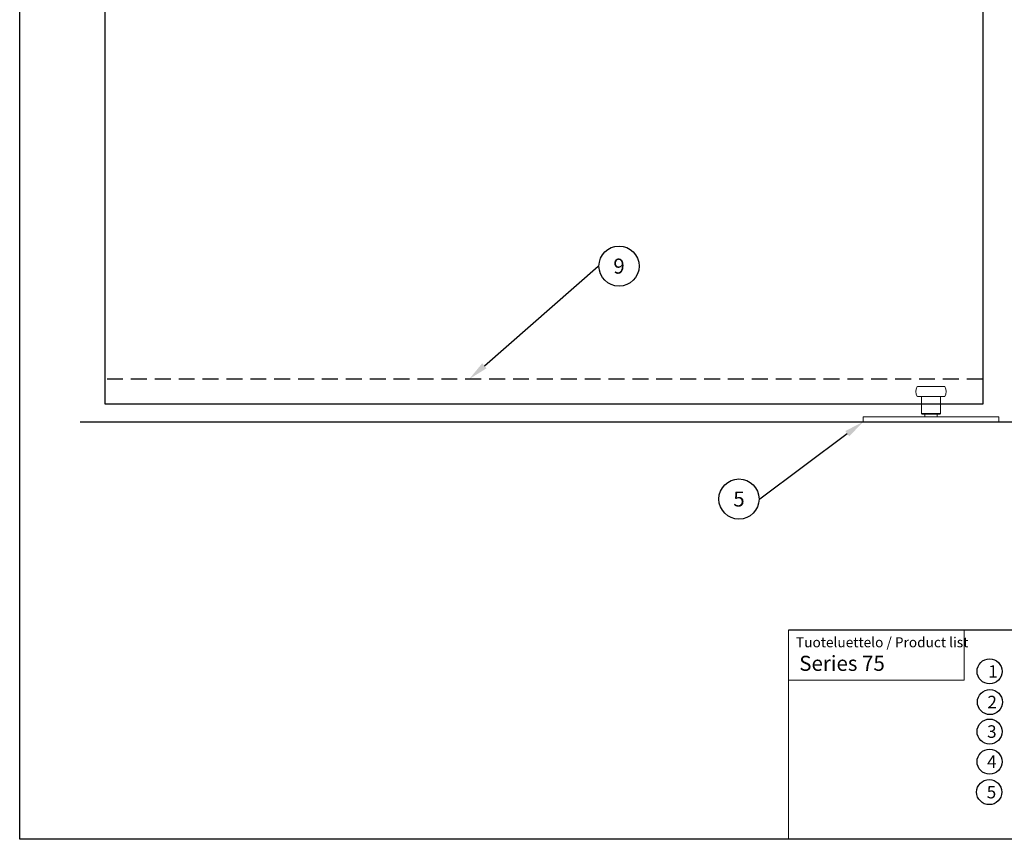
# Model space of a CAD drawing. Units: millimetres. Extents: x 128 to 1066, y 34 to 687.
# Drawn here: x 128 to 521, y 34 to 361 of the extents above; entities that cross this region are included whole.
import ezdxf
from ezdxf import colors
from ezdxf.entities.mleader import LeaderData, LeaderLine
from ezdxf.enums import TextEntityAlignment as Align
from ezdxf.math import Vec2, Vec3

# ---------------------------------------------------------------- set-up
doc = ezdxf.new("R2010")
doc.units = ezdxf.units.MM
doc.linetypes.add('DASHED2', pattern=[9.525, 6.35, -3.175])
for name, color, linetype in [('Cuts', 7, 'DASHED2'), ('Door', 7, 'Continuous'), ('Plot', 7, 'Continuous'), ('Surrounding', 7, 'Continuous')]:
    doc.layers.add(name, color=color, linetype=linetype)
doc.layers.add('Helaform', color=7, linetype='Continuous', lineweight=15)
doc.styles.add('SLDTEXTSTYLE0', font='TXT', dxfattribs={"width": 0.605})

# ---------------------------------------------------------------- blocks, each defined once
blk = doc.blocks.new('_TagCircle')
at = {"color": 0, "linetype": 'ByBlock', "lineweight": -2, "transparency": 16777216}
blk.add_circle((0, 0), 4, dxfattribs=at)
at = {"layer": 'Helaform', "color": 0, "transparency": 16777216}
blk.add_attdef('TAGNUMBER', text='', height=3, dxfattribs=at).set_placement((0, -1.5), align=Align.CENTER)
blk = doc.blocks.new('50319 Bottom guide (side)')
at = {"color": 7, "linetype": 'Continuous', "lineweight": 15}
for p, q in [((5.46, 14), (-5.46, 14)), ((5.46, 10), (-5.46, 10)), ((-3.75, 10), (-3.75, 3.2)), ((3.75, 3.2), (3.75, 10)), ((-27, 2), (-27, 0)), ((-27, 2), (27, 2)), ((-27, 0), (27, 0)), ((-3.75, 3.2), (-3.55, 3)), ((-3.75, 3.2), (3.75, 3.2)), ((3.55, 3), (-3.55, 3)), ((-2.5, 3), (-2.5, 2)), ((2.5, 2), (2.5, 3)), ((3.55, 3), (3.75, 3.2)), ((27, 2), (27, 0))]:
    blk.add_line(p, q, dxfattribs=at)
for centre, start, end in [((-2, 12), 150, 210), ((2, 12), 330, 30)]:
    blk.add_arc(centre, 4, start, end, dxfattribs=at)

msp = doc.modelspace()

# ---------------------------------------------------------------- linework, layer by layer
at = {"layer": 'Cuts'}
msp.add_line((511.968, 217.496), (161.968, 217.496), dxfattribs=at)
at = {"layer": 'Door'}
for p, q in [((161.968, 207.496), (161.968, 507.496)), ((511.968, 507.496), (511.968, 207.496)), ((511.968, 207.496), (161.968, 207.496))]:
    msp.add_line(p, q, dxfattribs=at)
at = {"layer": 'Plot'}
for p, q in [((127.88, 34.032), (127.88, 687.432)), ((706.88, 117.416), (434.55, 117.416)), ((509.55, 117.416), (434.55, 117.416)), ((1051.88, 34.032), (127.88, 34.032))]:
    msp.add_line(p, q, dxfattribs=at)
at = {"layer": 'Plot', "color": 7, "linetype": 'Continuous', "lineweight": 15}
for p, q in [((434.55, 117.416), (434.55, 34.032)), ((504.55, 117.416), (504.55, 97.416))]:
    msp.add_line(p, q, dxfattribs=at)
at = {"layer": 'Plot', "color": 7, "linetype": 'Continuous', "lineweight": 0}
msp.add_line((434.55, 97.416), (504.55, 97.416), dxfattribs=at)
at = {"layer": 'Plot'}
for centre in [(514.703, 100.97), (514.828, 88.73), (514.703, 76.97), (514.703, 64.97), (514.552, 52.838)]:
    msp.add_circle(centre, 5, dxfattribs=at)
at = {"layer": 'Surrounding'}
msp.add_line((151.968, 200.496), (911.971, 200.496), dxfattribs=at)

# ---------------------------------------------------------------- block references
at = {"layer": 'Helaform'}
msp.add_blockref('50319 Bottom guide (side)', (491.349, 200.496), dxfattribs=at)

# ---------------------------------------------------------------- texts
at = {"layer": 'Plot', "color": 7, "linetype": 'Continuous', "lineweight": 0, "attachment_point": 1, "style": 'SLDTEXTSTYLE0'}
for s, insert, char_height in [('{\\H0.5x;Tuoteluettelo / Product list}', (437.498, 114.563), 8), ('{\\H0.5x;Series 75}', (438.796, 107.18), 12), ('{\\H0.5x;1}', (514.18, 103.407), 10), ('{\\H0.5x;2}', (513.838, 91.234), 10), ('{\\H0.5x;3}', (513.712, 79.474), 10), ('{\\H0.5x;4}', (513.712, 67.474), 10), ('{\\H0.5x;5}', (513.562, 55.342), 10)]:
    msp.add_mtext(s, dxfattribs=dict(at, insert=insert, char_height=char_height))

# ---------------------------------------------------------------- leaders
at = {"layer": 'Helaform'}
ml = msp.add_multileader_block('Standard', dxfattribs=at)
ml.set_content('_TagCircle', color=256, scale=2)
ml.set_attribute('TAGNUMBER', '9', width=0)
ml.set_leader_properties()
ml.build(insert=Vec2(0, 0))
ml.multileader.update_dxf_attribs({"text_left_attachment_type": 6, "text_right_attachment_type": 6, "text_top_attachment_type": 10, "dogleg_length": 0.36, "arrow_head_size": 8})
ctx = ml.context
ctx.base_point, ctx.char_height, ctx.arrow_head_size, ctx.plane_origin = Vec3(358.916, 262.51), 8, 8, Vec3(307.185, 217.496)
ctx.left_attachment, ctx.right_attachment, ctx.bottom_attachment = 6, 6, 10
notes = []
notes.append((ctx, [(0, (1, 1, 0), (358.556, 262.51), (1, 0), 0.36, [(0, [(307.185, 217.496)], 0, [])])]))
ctx.block.insert = Vec3(366.916, 262.51)
ml = msp.add_multileader_block('Standard', dxfattribs=at)
ml.set_content('_TagCircle', color=256, scale=2)
ml.set_attribute('TAGNUMBER', '5', width=0)
ml.set_leader_properties()
ml.build(insert=Vec2(0, 0))
ml.multileader.update_dxf_attribs({"text_left_attachment_type": 6, "text_right_attachment_type": 6, "text_top_attachment_type": 10, "dogleg_length": 0.36, "arrow_head_size": 8})
ctx = ml.context
ctx.base_point, ctx.char_height, ctx.arrow_head_size, ctx.plane_origin = Vec3(406.752, 169.664), 8, 8, Vec3(446.922, 208.295)
ctx.left_attachment, ctx.right_attachment, ctx.bottom_attachment = 6, 6, 10
notes.append((ctx, [(0, (1, 1, 0), (423.112, 169.664), (-1, 0), 0.36, [(0, [(464.349, 200.496)], 0, [])])]))
ctx.block.insert = Vec3(414.752, 169.664)
for ctx, leaders in notes:
    for number, flags, end, landing, length, lines in leaders:
        leader = LeaderData()
        leader.index, (leader.has_last_leader_line, leader.has_dogleg_vector, leader.attachment_direction) = number, flags
        leader.last_leader_point, leader.dogleg_vector, leader.dogleg_length = Vec3(end), Vec3(landing), length
        for number, points, colour, breaks in lines:
            line = LeaderLine()
            line.index, line.vertices, line.color, line.breaks = number, Vec3.list(points), colors.encode_raw_color(colour), breaks
            leader.lines.append(line)
        ctx.leaders.append(leader)

doc.saveas('drawing.dxf')
